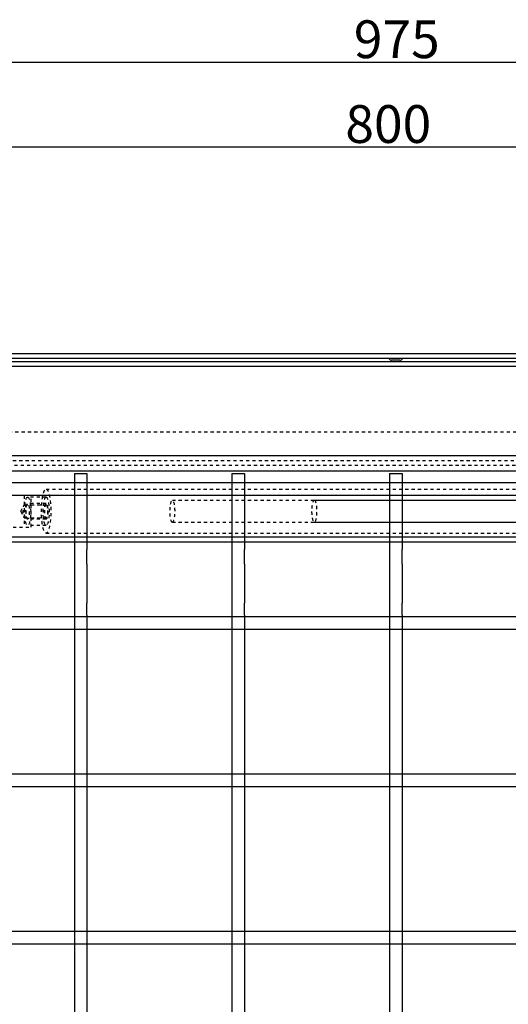
# Model space of a CAD drawing. Units: inches. Extents: x -608 to 2077, y 993 to 3466.
# Drawn here: x -136 to 174, y 1647 to 2273 of the extents above; entities that cross this region are included whole.
import ezdxf

# ---------------------------------------------------------------- set-up
doc = ezdxf.new("R2010")
doc.units = ezdxf.units.IN
doc.header["$LTSCALE"] = 2
doc.linetypes.add('JIS_02_1.0', pattern=[2, 1, -1])
for name, color, linetype in [('-D1-[Secció i Contorns]', 20, 'Continuous'), ('-D2-[Peça i El. Ppals]', 144, 'Continuous'), ('-D3-[Linies secundaries]', 124, 'Continuous'), ('-OCULTAS', 185, 'JIS_02_1.0'), ('_COTAS', 10, 'Continuous')]:
    doc.layers.add(name, color=color, linetype=linetype)
doc.styles.add('DIN ACO', font='arial.ttf')
doc.dimstyles.new('ACO DIM BIGGER', dxfattribs={"dimtxt": 24, "dimasz": 8, "dimexe": 1.4, "dimexo": 0, "dimgap": 2, "dimtad": 1, "dimdec": 0, "dimzin": 9, "dimtxsty": 'DIN ACO', "dimcen": 3, "dimclrd": 157, "dimclre": 157, "dimclrt": 256, "dimadec": 0, "dimazin": 0, "dimtfac": 0.875, "dimtdec": 0, "dimtmove": 0, "dimatfit": 2, "dimfxl": 1, "dimtolj": 1, "dimlwd": 25, "dimlwe": 25, "dimarcsym": 0})

# ---------------------------------------------------------------- blocks, each defined once
blk = doc.blocks.new('*D24')
at = {"layer": '_COTAS', "color": 157, "lineweight": 25, "transparency": 16777216}
for p, q in [((-297.04, 1989.55), (-297.04, 2193.43)), ((-289.04, 2192.03), (494.96, 2192.03)), ((502.96, 1989.55), (502.96, 2193.43))]:
    blk.add_line(p, q, dxfattribs=at)
at = {"layer": '_COTAS', "color": 157, "transparency": 16777216}
for points in [[(-289.04, 2193.36), (-289.04, 2190.69), (-297.04, 2192.03)], [(494.96, 2193.36), (494.96, 2190.69), (502.96, 2192.03)]]:
    blk.add_solid(points, dxfattribs=at)
at = {"layer": 'Defpoints', "color": 0, "transparency": 16777216}
for p in [(502.96, 2192.03), (-297.04, 1989.55), (502.96, 1989.55)]:
    blk.add_point(p, dxfattribs=at)
at = {"layer": '_COTAS', "transparency": 16777216, "insert": (70.97, 2218.53), "char_height": 24, "attachment_point": 1, "style": 'DIN ACO'}
blk.add_mtext('\\A1;800', dxfattribs=at)
blk = doc.blocks.new('*D26')
at = {"layer": '_COTAS', "color": 157, "lineweight": 25, "transparency": 16777216}
for p, q in [((-368.04, 2060.55), (-368.04, 2247.28)), ((-360.04, 2245.88), (598.96, 2245.88)), ((606.96, 2005.55), (606.96, 2247.28))]:
    blk.add_line(p, q, dxfattribs=at)
at = {"layer": '_COTAS', "color": 157, "transparency": 16777216}
for points in [[(-360.04, 2247.22), (-360.04, 2244.55), (-368.04, 2245.88)], [(598.96, 2247.22), (598.96, 2244.55), (606.96, 2245.88)]]:
    blk.add_solid(points, dxfattribs=at)
at = {"layer": 'Defpoints', "color": 0, "transparency": 16777216}
for p in [(606.96, 2245.88), (-368.04, 2060.55), (606.96, 2005.55)]:
    blk.add_point(p, dxfattribs=at)
at = {"layer": '_COTAS', "transparency": 16777216, "insert": (76.35, 2272.39), "char_height": 24, "attachment_point": 1, "style": 'DIN ACO'}
blk.add_mtext('\\A1;975', dxfattribs=at)

msp = doc.modelspace()

# ---------------------------------------------------------------- linework, layer by layer
at = {"layer": '-D1-[Secció i Contorns]'}
for p, q in [((573.96, 2060.55), (-368.04, 2060.55)), ((570.96, 2057.55), (-365.04, 2057.55)), ((556.46, 2055.55), (-361.54, 2055.55))]:
    msp.add_line(p, q, dxfattribs=at)
at = {"layer": '-D2-[Peça i El. Ppals]', "ltscale": 11.693967}
for p, q in [((553.46, 2052.55), (-322.04, 2052.55)), ((-302.54, 1996.05), (497.46, 1996.05)), ((486.96, 1986.05), (-292.04, 1986.05)), ((-101.04, 1984.55), (-93.04, 1984.55)), ((-101.04, 1984.55), (-101.04, 1978.55)), ((-93.04, 1984.55), (-93.04, 1978.55)), ((-1.04, 1984.55), (6.96, 1984.55)), ((-1.04, 1984.55), (-1.04, 1978.55)), ((6.96, 1984.55), (6.96, 1978.55)), ((98.96, 1984.55), (106.96, 1984.55)), ((98.96, 1984.55), (98.96, 1978.55)), ((106.96, 1984.55), (106.96, 1978.55)), ((450.96, 1978.55), (-245.04, 1978.55)), ((-101.04, 1978.55), (-101.04, 1970.55)), ((-93.04, 1978.55), (-93.04, 1970.55)), ((-1.04, 1978.55), (-1.04, 1970.55)), ((6.96, 1978.55), (6.96, 1970.55)), ((98.96, 1978.55), (98.96, 1970.55)), ((106.96, 1978.55), (106.96, 1970.55)), ((450.96, 1970.55), (-245.04, 1970.55)), ((-101.04, 1970.55), (-101.04, 1936.34)), ((-93.04, 1970.55), (-93.04, 1936.34)), ((-1.04, 1970.55), (-1.04, 1936.34)), ((6.96, 1970.55), (6.96, 1936.34)), ((98.96, 1970.55), (98.96, 1936.34)), ((106.96, 1970.55), (106.96, 1936.34)), ((486.96, 1944.05), (-292.04, 1944.05)), ((-193.04, 1941.05), (-101.04, 1941.05)), ((-101.04, 1941.05), (-93.04, 1941.05)), ((-93.04, 1941.05), (-1.04, 1941.05)), ((-1.04, 1941.05), (6.96, 1941.05)), ((6.96, 1941.05), (98.96, 1941.05)), ((98.96, 1941.05), (106.96, 1941.05)), ((106.96, 1941.05), (198.96, 1941.05)), ((-101.04, 1936.34), (-101.04, 1927.04)), ((-93.04, 1927.04), (-93.04, 1936.34)), ((-1.04, 1936.34), (-1.04, 1927.04)), ((6.96, 1927.04), (6.96, 1936.34)), ((98.96, 1936.34), (98.96, 1927.04)), ((106.96, 1927.04), (106.96, 1936.34)), ((-101.04, 1927.04), (-101.04, 1902.25)), ((-93.04, 1927.04), (-93.04, 1902.25)), ((-1.04, 1927.04), (-1.04, 1902.25)), ((6.96, 1927.04), (6.96, 1902.25)), ((98.96, 1927.04), (98.96, 1902.25)), ((106.96, 1927.04), (106.96, 1902.25)), ((-101.04, 1902.25), (-101.04, 1894.58)), ((-93.04, 1894.58), (-93.04, 1902.25)), ((-1.04, 1902.25), (-1.04, 1894.58)), ((6.96, 1894.58), (6.96, 1902.25)), ((98.96, 1902.25), (98.96, 1894.58)), ((106.96, 1894.58), (106.96, 1902.25)), ((407.99, 1893.55), (-202.07, 1893.55)), ((-101.04, 1894.58), (-101.04, 1893.55)), ((-101.04, 1893.55), (-101.04, 1885.55)), ((-93.04, 1894.58), (-93.04, 1893.55)), ((-93.04, 1893.55), (-93.04, 1885.55)), ((-1.04, 1894.58), (-1.04, 1893.55)), ((-1.04, 1893.55), (-1.04, 1885.55)), ((6.96, 1894.58), (6.96, 1893.55)), ((6.96, 1893.55), (6.96, 1885.55)), ((98.96, 1894.58), (98.96, 1893.55)), ((98.96, 1893.55), (98.96, 1885.55)), ((106.96, 1894.58), (106.96, 1893.55)), ((106.96, 1893.55), (106.96, 1885.55)), ((407.99, 1885.55), (-202.07, 1885.55)), ((-101.04, 1885.55), (-101.04, 1793.55)), ((-93.04, 1885.55), (-93.04, 1793.55)), ((-1.04, 1885.55), (-1.04, 1793.55)), ((6.96, 1885.55), (6.96, 1793.55)), ((98.96, 1885.55), (98.96, 1793.55)), ((106.96, 1885.55), (106.96, 1793.55)), ((407.99, 1793.55), (-202.07, 1793.55)), ((-101.04, 1793.55), (-101.04, 1785.55)), ((-93.04, 1793.55), (-93.04, 1785.55)), ((-1.04, 1793.55), (-1.04, 1785.55)), ((6.96, 1793.55), (6.96, 1785.55)), ((98.96, 1793.55), (98.96, 1785.55)), ((106.96, 1793.55), (106.96, 1785.55)), ((407.99, 1785.55), (-202.07, 1785.55)), ((-101.04, 1785.55), (-101.04, 1693.55)), ((-93.04, 1785.55), (-93.04, 1693.55)), ((-1.04, 1785.55), (-1.04, 1693.55)), ((6.96, 1785.55), (6.96, 1693.55)), ((98.96, 1785.55), (98.96, 1693.55)), ((106.96, 1785.55), (106.96, 1693.55)), ((407.99, 1693.55), (-202.07, 1693.55)), ((-101.04, 1693.55), (-101.04, 1685.55)), ((-93.04, 1693.55), (-93.04, 1685.55)), ((-1.04, 1693.55), (-1.04, 1685.55)), ((6.96, 1693.55), (6.96, 1685.55)), ((98.96, 1693.55), (98.96, 1685.55)), ((106.96, 1693.55), (106.96, 1685.55)), ((407.99, 1685.55), (-202.07, 1685.55)), ((-101.04, 1685.55), (-101.04, 1593.55)), ((-93.04, 1685.55), (-93.04, 1593.55)), ((-1.04, 1685.55), (-1.04, 1593.55)), ((6.96, 1685.55), (6.96, 1593.55)), ((98.96, 1685.55), (98.96, 1593.55)), ((106.96, 1685.55), (106.96, 1593.55))]:
    msp.add_line(p, q, dxfattribs=at)
at = {"layer": '-D3-[Linies secundaries]'}
msp.add_line((105.57, 2056.55), (100.34, 2056.55), dxfattribs=at)
for centre, start, end in [((100.34, 2058.55), 210, 270), ((105.57, 2058.55), 270, 330)]:
    msp.add_arc(centre, 2, start, end, dxfattribs=at)
at = {"layer": '-OCULTAS'}
for p, q in [((503.46, 2010.74), (-299.54, 2010.74)), ((505.96, 1992.55), (-300.04, 1992.55)), ((502.96, 1989.55), (-297.04, 1989.55)), ((-132.82, 1970.55), (-132.82, 1950.55)), ((-128.56, 1950.55), (-128.56, 1970.55)), ((-118.96, 1974.55), (376.4, 1974.55)), ((-135.1, 1960.55), (-132.96, 1964.45)), ((-132.64, 1964.74), (-118.96, 1964.74)), ((-118.96, 1969.55), (-130.69, 1969.55)), ((-118.96, 1965.55), (-130.69, 1965.55)), ((-38.84, 1967.55), (376.4, 1967.55)), ((51.29, 1967.55), (451.88, 1967.55)), ((-135.1, 1960.55), (-132.96, 1956.65)), ((-132.64, 1956.36), (-118.96, 1956.36)), ((-118.96, 1955.55), (-130.69, 1955.55)), ((-118.96, 1951.55), (-130.69, 1951.55)), ((-38.84, 1953.55), (376.4, 1953.55)), ((51.29, 1953.55), (451.88, 1953.55)), ((-155.91, 1950.55), (-128.56, 1950.55)), ((-118.96, 1946.55), (376.4, 1946.55))]:
    msp.add_line(p, q, dxfattribs=at)
for centre, major_axis in [((-118.96, 1960.55), (0, 14)), ((-132.64, 1960.55), (0, 4.19)), ((-130.69, 1960.55), (0, 9)), ((-130.69, 1960.55), (0, -5)), ((-118.96, 1960.55), (0, 9)), ((-118.96, 1960.55), (0, -5)), ((-118.96, 1960.55), (0, 4.19)), ((-38.84, 1960.55), (0, -7)), ((51.29, 1960.55), (0, 7))]:
    msp.add_ellipse(centre, major_axis=major_axis, ratio=0.213023, dxfattribs=at)

# ---------------------------------------------------------------- dimensions: what is measured, and where the dimension line sits
at = {"layer": '_COTAS'}
for base, p1, p2, picture, middle in [((606.96, 2245.88), (-368.04, 2060.55), (606.96, 2005.55), '*D26', (102.96, 2245.88)), ((502.96, 2192.03), (-297.04, 1989.55), (502.96, 1989.55), '*D24', (97.46, 2192.03))]:
    dim = msp.add_linear_dim(base=base, p1=p1, p2=p2, angle=180, dimstyle='ACO DIM BIGGER', dxfattribs=at)
    dim.commit()
    dim.dimension.update_dxf_attribs({"geometry": picture, "text_midpoint": middle, "dimtype": 160})

doc.saveas('drawing.dxf')
